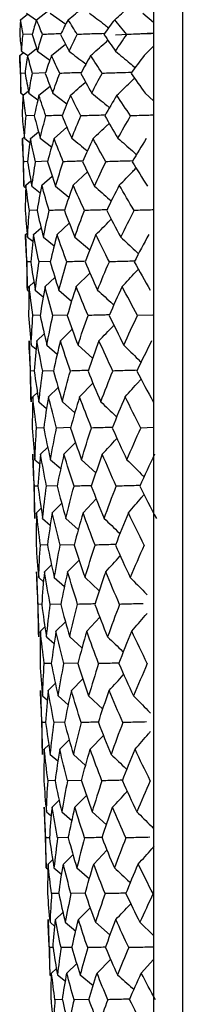
# Paper-space layout '_Back' of a CAD drawing. Units: millimetres. Extents: x -290 to 90, y -337 to 1056.
# Drawn here: x -261 to -258, y 695 to 712 of the extents above; entities that cross this region are included whole.
import ezdxf

# ---------------------------------------------------------------- set-up
doc = ezdxf.new("R2010")
doc.units = ezdxf.units.MM

psp = doc.layouts.new('_Back')

# ---------------------------------------------------------------- linework, layer by layer
at = {"color": 7, "linetype": 'Continuous', "lineweight": 25}
for p, q in [((-258.5, 715.588), (-258.5, 684.412)), ((-259, 715.008), (-259, 684.992)), ((-261.315, 712.425), (-261.192, 712.519)), ((-261.214, 712.54), (-261.038, 712.419)), ((-261.036, 712.425), (-260.822, 712.592)), ((-260.798, 712.54), (-260.528, 712.346)), ((-259.185, 712.54), (-259, 712.384)), ((-261.109, 712.174), (-261.27, 712.167)), ((-259, 712.192), (-259.662, 712.153)), ((-260.775, 711.801), (-260.534, 712.001)), ((-259.166, 711.801), (-259, 711.963)), ((-261.33, 711.801), (-261.264, 711.853)), ((-261.33, 711.801), (-261.308, 711.149)), ((-261.297, 711.876), (-261.19, 711.8)), ((-261.19, 711.801), (-261.035, 711.925)), ((-261.019, 711.876), (-260.805, 711.721)), ((-261.236, 711.495), (-261.312, 711.491)), ((-260.882, 711.5), (-261.109, 711.491)), ((-260.995, 711.111), (-260.802, 711.272)), ((-261.308, 711.149), (-261.264, 711.117)), ((-261.272, 711.111), (-261.177, 711.189)), ((-261.169, 711.149), (-261.013, 711.034)), ((-260.755, 711.149), (-260.51, 710.962)), ((-259.149, 711.149), (-259, 711.016)), ((-261.075, 710.758), (-261.218, 710.753)), ((-261.143, 710.358), (-261.002, 710.479)), ((-260.73, 710.358), (-260.508, 710.555)), ((-261.282, 710.358), (-261.25, 710.386)), ((-261.282, 710.358), (-261.255, 709.53)), ((-261.248, 710.365), (-261.152, 710.293)), ((-260.971, 710.365), (-260.774, 710.214)), ((-261.191, 709.96), (-261.26, 709.957)), ((-260.845, 709.964), (-261.052, 709.957)), ((-260.399, 709.549), (-260.152, 709.782)), ((-261.221, 709.549), (-261.134, 709.625)), ((-260.945, 709.549), (-260.765, 709.709)), ((-261.255, 709.53), (-261.223, 709.505)), ((-261.117, 709.53), (-260.972, 709.416)), ((-260.704, 709.53), (-260.474, 709.342)), ((-261.028, 709.115), (-261.161, 709.11)), ((-260.678, 708.69), (-260.467, 708.888)), ((-261.228, 708.69), (-261.198, 708.716)), ((-261.089, 708.69), (-260.957, 708.81)), ((-261.228, 708.69), (-261.196, 707.725)), ((-261.192, 708.647), (-261.102, 708.577)), ((-260.916, 708.647), (-260.73, 708.496)), ((-260.372, 708.647), (-260.112, 708.425)), ((-261.137, 708.22), (-261.202, 708.218)), ((-260.796, 708.224), (-260.992, 708.218)), ((-260.346, 707.787), (-260.108, 708.022)), ((-261.163, 707.787), (-261.081, 707.862)), ((-260.889, 707.787), (-260.717, 707.948)), ((-261.196, 707.725), (-261.166, 707.701)), ((-261.058, 707.725), (-260.92, 707.612)), ((-260.648, 707.725), (-260.426, 707.536)), ((-260.972, 707.29), (-261.1, 707.286)), ((-260.499, 707.293), (-260.753, 707.286)), ((-259.015, 707.293), (-259.279, 707.286)), ((-260.621, 706.846), (-260.416, 707.046)), ((-261.167, 706.846), (-261.132, 705.785)), ((-261.03, 706.846), (-260.902, 706.966)), ((-261.13, 706.769), (-261.045, 706.698)), ((-260.856, 706.769), (-260.676, 706.616)), ((-260.315, 706.769), (-260.062, 706.543)), ((-261.077, 706.323), (-261.14, 706.321)), ((-260.74, 706.327), (-260.928, 706.321)), ((-260.828, 705.873), (-260.661, 706.035)), ((-260.288, 705.873), (-260.056, 706.111)), ((-261.101, 705.873), (-261.021, 705.948)), ((-260.995, 705.785), (-260.861, 705.671)), ((-260.587, 705.785), (-260.371, 705.594)), ((-260.911, 705.335), (-261.036, 705.331)), ((-260.445, 705.338), (-260.689, 705.331)), ((-259, 705.337), (-259.221, 705.331)), ((-260.966, 704.876), (-260.841, 704.997)), ((-260.559, 704.876), (-260.359, 705.078)), ((-261.102, 704.876), (-261.066, 703.759)), ((-261.065, 704.779), (-260.982, 704.708)), ((-260.793, 704.779), (-260.616, 704.625)), ((-260.254, 704.779), (-260.006, 704.552)), ((-261.012, 704.322), (-261.074, 704.32)), ((-260.678, 704.326), (-260.863, 704.32)), ((-260.227, 703.86), (-259.998, 704.101)), ((-261.035, 703.86), (-260.957, 703.936)), ((-260.763, 703.86), (-260.599, 704.024)), ((-260.93, 703.759), (-260.797, 703.645)), ((-260.524, 703.759), (-260.31, 703.567)), ((-260.846, 703.301), (-260.969, 703.297)), ((-260.381, 703.304), (-260.624, 703.297)), ((-260.9, 702.834), (-260.777, 702.955)), ((-260.495, 702.834), (-260.297, 703.037)), ((-261.036, 702.834), (-260.998, 701.701)), ((-260.998, 702.731), (-260.916, 702.66)), ((-260.727, 702.731), (-260.552, 702.577)), ((-260.192, 702.731), (-259.946, 702.503)), ((-260.945, 702.269), (-261.007, 702.267)), ((-260.614, 702.272), (-260.797, 702.267)), ((-260.164, 701.802), (-259.937, 702.044)), ((-260.968, 701.802), (-260.891, 701.878)), ((-260.698, 701.802), (-260.535, 701.966)), ((-260.863, 701.701), (-260.731, 701.587)), ((-260.46, 701.701), (-260.247, 701.509)), ((-260.78, 701.241), (-260.902, 701.237)), ((-260.319, 701.244), (-260.559, 701.237)), ((-260.833, 700.772), (-260.71, 700.894)), ((-260.431, 700.772), (-260.233, 700.976)), ((-260.968, 700.772), (-260.932, 699.661)), ((-260.931, 700.676), (-260.848, 700.605)), ((-260.662, 700.676), (-260.486, 700.522)), ((-260.13, 700.676), (-259.883, 700.447)), ((-260.877, 700.215), (-260.94, 700.213)), ((-260.547, 700.218), (-260.731, 700.213)), ((-260.102, 699.75), (-259.874, 699.991)), ((-260.901, 699.75), (-260.823, 699.826)), ((-260.632, 699.75), (-260.469, 699.914)), ((-260.797, 699.661), (-260.664, 699.547)), ((-260.396, 699.661), (-260.182, 699.47)), ((-260.713, 699.206), (-260.837, 699.202)), ((-260.255, 699.209), (-260.497, 699.202)), ((-260.767, 698.743), (-260.643, 698.865)), ((-260.368, 698.743), (-260.168, 698.946)), ((-260.901, 698.743), (-260.867, 697.689)), ((-260.865, 698.664), (-260.781, 698.593)), ((-260.598, 698.664), (-260.42, 698.511)), ((-260.069, 698.664), (-259.82, 698.437)), ((-260.811, 698.211), (-260.874, 698.209)), ((-260.482, 698.214), (-260.669, 698.209)), ((-260.042, 697.755), (-259.811, 697.994)), ((-260.836, 697.755), (-260.756, 697.831)), ((-260.569, 697.755), (-260.403, 697.918)), ((-260.867, 697.689), (-260.838, 697.665)), ((-260.733, 697.689), (-260.598, 697.576)), ((-260.335, 697.689), (-260.117, 697.499)), ((-260.647, 697.245), (-260.774, 697.241)), ((-260.192, 697.247), (-260.438, 697.241)), ((-260.704, 696.793), (-260.577, 696.914)), ((-260.307, 696.793), (-260.104, 696.994)), ((-260.837, 696.793), (-260.806, 695.831)), ((-260.802, 696.743), (-260.716, 696.672)), ((-260.536, 696.743), (-260.355, 696.591)), ((-260.011, 696.743), (-259.758, 696.519)), ((-259.239, 696.743), (-259, 696.514)), ((-260.748, 696.304), (-260.812, 696.303)), ((-260.419, 696.308), (-260.61, 696.303)), ((-259.984, 695.862), (-259.748, 696.099)), ((-259.214, 695.862), (-259, 696.095)), ((-260.774, 695.862), (-260.691, 695.939)), ((-260.508, 695.862), (-260.338, 696.025)), ((-260.806, 695.831), (-260.775, 695.806)), ((-260.673, 695.831), (-260.534, 695.718)), ((-260.277, 695.831), (-260.054, 695.643)), ((-260.585, 695.403), (-260.716, 695.399)), ((-260.13, 695.405), (-260.384, 695.399))]:
    psp.add_line(p, q, dxfattribs=at)
for points, knots in [([(-260.486, 712.425), (-260.401, 712.494), (-260.305, 712.573), (-260.209, 712.653), (-260.198, 712.662)], [0, 0, 0, 0, 0.882403, 1, 1, 1, 1]), ([(-259.677, 712.425), (-259.599, 712.494), (-259.487, 712.594), (-259.377, 712.694), (-259.343, 712.724)], [0, 0, 0, 0, 0.701334, 1, 1, 1, 1]), ([(-260.116, 712.54), (-260.029, 712.474), (-259.917, 712.389), (-259.806, 712.302), (-259.782, 712.283)], [0, 0, 0, 0, 0.77902, 1, 1, 1, 1]), ([(-260.612, 712.179), (-260.629, 712.179), (-260.737, 712.175), (-260.843, 712.171), (-260.933, 712.167)], [0, 0, 0, 0, 0.154559, 1, 1, 1, 1]), ([(-259.853, 712.183), (-259.914, 712.181), (-260.073, 712.177), (-260.23, 712.171), (-260.327, 712.167)], [0, 0, 0, 0, 0.383746, 1, 1, 1, 1]), ([(-259, 712.182), (-259.054, 712.181), (-259.21, 712.177), (-259.365, 712.171), (-259.466, 712.167)], [0, 0, 0, 0, 0.346019, 1, 1, 1, 1]), ([(-260.095, 711.801), (-260.013, 711.874), (-259.912, 711.962), (-259.813, 712.051), (-259.795, 712.067)], [0, 0, 0, 0, 0.817954, 1, 1, 1, 1]), ([(-260.469, 711.876), (-260.379, 711.807), (-260.281, 711.734), (-260.185, 711.659), (-260.178, 711.653)], [0, 0, 0, 0, 0.93024, 1, 1, 1, 1]), ([(-259.662, 711.876), (-259.578, 711.807), (-259.464, 711.714), (-259.351, 711.618), (-259.321, 711.592)], [0, 0, 0, 0, 0.731142, 1, 1, 1, 1]), ([(-260.258, 711.504), (-260.29, 711.503), (-260.416, 711.499), (-260.539, 711.495), (-260.632, 711.491)], [0, 0, 0, 0, 0.253915, 1, 1, 1, 1]), ([(-259.381, 711.507), (-259.454, 711.505), (-259.626, 711.5), (-259.796, 711.495), (-259.893, 711.491)], [0, 0, 0, 0, 0.427106, 1, 1, 1, 1]), ([(-260.446, 711.111), (-260.361, 711.185), (-260.273, 711.262), (-260.186, 711.34), (-260.184, 711.343)], [0, 0, 0, 0, 0.969118, 1, 1, 1, 1]), ([(-259.641, 711.111), (-259.562, 711.185), (-259.459, 711.284), (-259.357, 711.383), (-259.332, 711.407)], [0, 0, 0, 0, 0.760735, 1, 1, 1, 1]), ([(-260.076, 711.149), (-259.988, 711.079), (-259.885, 710.995), (-259.783, 710.91), (-259.767, 710.896)], [0, 0, 0, 0, 0.846257, 1, 1, 1, 1]), ([(-260.589, 710.762), (-260.596, 710.762), (-260.692, 710.759), (-260.786, 710.756), (-260.875, 710.753)], [0, 0, 0, 0, 0.06953, 1, 1, 1, 1]), ([(-259.842, 710.766), (-259.888, 710.764), (-260.029, 710.761), (-260.169, 710.756), (-260.263, 710.753)], [0, 0, 0, 0, 0.328862, 1, 1, 1, 1]), ([(-259, 710.765), (-259.036, 710.764), (-259.169, 710.76), (-259.302, 710.756), (-259.399, 710.753)], [0, 0, 0, 0, 0.2671874, 1, 1, 1, 1]), ([(-260.053, 710.358), (-259.97, 710.435), (-259.877, 710.523), (-259.784, 710.612), (-259.773, 710.623)], [0, 0, 0, 0, 0.877116, 1, 1, 1, 1]), ([(-259.62, 710.365), (-259.536, 710.293), (-259.428, 710.199), (-259.322, 710.102), (-259.299, 710.081)], [0, 0, 0, 0, 0.7763886, 1, 1, 1, 1]), ([(-260.233, 709.967), (-260.255, 709.967), (-260.368, 709.964), (-260.481, 709.96), (-260.571, 709.957)], [0, 0, 0, 0, 0.194606, 1, 1, 1, 1]), ([(-259.364, 709.97), (-259.425, 709.969), (-259.581, 709.965), (-259.736, 709.96), (-259.83, 709.957)], [0, 0, 0, 0, 0.38913, 1, 1, 1, 1]), ([(-259.597, 709.549), (-259.518, 709.629), (-259.42, 709.728), (-259.324, 709.828), (-259.305, 709.848)], [0, 0, 0, 0, 0.801879, 1, 1, 1, 1]), ([(-260.028, 709.53), (-259.941, 709.455), (-259.843, 709.371), (-259.746, 709.284), (-259.736, 709.275)], [0, 0, 0, 0, 0.891196, 1, 1, 1, 1]), ([(-260.549, 709.118), (-260.55, 709.118), (-260.64, 709.116), (-260.728, 709.113), (-260.815, 709.11)], [0, 0, 0, 0, 0.011467, 1, 1, 1, 1]), ([(-259.81, 709.121), (-259.849, 709.12), (-259.98, 709.117), (-260.11, 709.113), (-260.202, 709.11)], [0, 0, 0, 0, 0.291524, 1, 1, 1, 1]), ([(-259, 709.12), (-259.018, 709.119), (-259.13, 709.116), (-259.243, 709.113), (-259.338, 709.11)], [0, 0, 0, 0, 0.156923, 1, 1, 1, 1]), ([(-260.004, 708.69), (-259.922, 708.772), (-259.832, 708.86), (-259.744, 708.951), (-259.736, 708.958)], [0, 0, 0, 0, 0.917621, 1, 1, 1, 1]), ([(-259.572, 708.647), (-259.488, 708.571), (-259.384, 708.475), (-259.283, 708.378), (-259.263, 708.359)], [0, 0, 0, 0, 0.806901, 1, 1, 1, 1]), ([(-260.19, 708.227), (-260.207, 708.226), (-260.314, 708.223), (-260.421, 708.22), (-260.51, 708.218)], [0, 0, 0, 0, 0.158727, 1, 1, 1, 1]), ([(-259.33, 708.23), (-259.384, 708.228), (-259.531, 708.224), (-259.677, 708.22), (-259.77, 708.218)], [0, 0, 0, 0, 0.363591, 1, 1, 1, 1]), ([(-259.548, 707.787), (-259.469, 707.87), (-259.374, 707.971), (-259.281, 708.073), (-259.265, 708.091)], [0, 0, 0, 0, 0.82973, 1, 1, 1, 1]), ([(-259.976, 707.725), (-259.888, 707.647), (-259.793, 707.562), (-259.7, 707.474), (-259.693, 707.467)], [0, 0, 0, 0, 0.922314, 1, 1, 1, 1]), ([(-259.767, 707.296), (-259.8, 707.295), (-259.925, 707.292), (-260.05, 707.288), (-260.141, 707.286)], [0, 0, 0, 0, 0.26677, 1, 1, 1, 1]), ([(-259.95, 706.846), (-259.868, 706.931), (-259.781, 707.02), (-259.695, 707.112), (-259.69, 707.117)], [0, 0, 0, 0, 0.944698, 1, 1, 1, 1]), ([(-259.519, 706.769), (-259.436, 706.689), (-259.334, 706.592), (-259.235, 706.492), (-259.217, 706.475)], [0, 0, 0, 0, 0.825994, 1, 1, 1, 1]), ([(-260.138, 706.33), (-260.152, 706.33), (-260.256, 706.327), (-260.359, 706.324), (-260.448, 706.321)], [0, 0, 0, 0, 0.136804, 1, 1, 1, 1]), ([(-259.286, 706.333), (-259.335, 706.332), (-259.477, 706.328), (-259.618, 706.324), (-259.71, 706.321)], [0, 0, 0, 0, 0.347072, 1, 1, 1, 1]), ([(-259.494, 705.873), (-259.416, 705.959), (-259.323, 706.061), (-259.232, 706.166), (-259.218, 706.181)], [0, 0, 0, 0, 0.848016, 1, 1, 1, 1]), ([(-259.919, 705.785), (-259.831, 705.703), (-259.738, 705.617), (-259.647, 705.529), (-259.642, 705.523)], [0, 0, 0, 0, 0.9410671, 1, 1, 1, 1]), ([(-259.717, 705.341), (-259.747, 705.34), (-259.868, 705.337), (-259.989, 705.333), (-260.079, 705.331)], [0, 0, 0, 0, 0.2490393, 1, 1, 1, 1]), ([(-259.892, 704.876), (-259.81, 704.963), (-259.724, 705.054), (-259.641, 705.147), (-259.638, 705.151)], [0, 0, 0, 0, 0.962104, 1, 1, 1, 1]), ([(-259.464, 704.779), (-259.38, 704.697), (-259.28, 704.599), (-259.182, 704.499), (-259.166, 704.482)], [0, 0, 0, 0, 0.838334, 1, 1, 1, 1]), ([(-260.081, 704.329), (-260.093, 704.328), (-260.195, 704.326), (-260.296, 704.323), (-260.384, 704.32)], [0, 0, 0, 0, 0.122683, 1, 1, 1, 1]), ([(-259.235, 704.331), (-259.282, 704.33), (-259.42, 704.327), (-259.559, 704.323), (-259.65, 704.32)], [0, 0, 0, 0, 0.337433, 1, 1, 1, 1]), ([(-259.438, 703.86), (-259.359, 703.949), (-259.268, 704.052), (-259.178, 704.158), (-259.165, 704.172)], [0, 0, 0, 0, 0.858351, 1, 1, 1, 1]), ([(-259.86, 703.759), (-259.772, 703.677), (-259.68, 703.59), (-259.59, 703.5), (-259.585, 703.496)], [0, 0, 0, 0, 0.950938, 1, 1, 1, 1]), ([(-259.659, 703.307), (-259.688, 703.306), (-259.808, 703.303), (-259.927, 703.299), (-260.017, 703.297)], [0, 0, 0, 0, 0.243346, 1, 1, 1, 1]), ([(-259.833, 702.834), (-259.75, 702.923), (-259.665, 703.014), (-259.583, 703.108), (-259.58, 703.111)], [0, 0, 0, 0, 0.970588, 1, 1, 1, 1]), ([(-259.406, 702.731), (-259.323, 702.648), (-259.223, 702.549), (-259.126, 702.448), (-259.111, 702.432)], [0, 0, 0, 0, 0.842605, 1, 1, 1, 1]), ([(-260.02, 702.275), (-260.032, 702.275), (-260.133, 702.272), (-260.233, 702.269), (-260.321, 702.267)], [0, 0, 0, 0, 0.116843, 1, 1, 1, 1]), ([(-259.181, 702.278), (-259.226, 702.277), (-259.363, 702.273), (-259.5, 702.269), (-259.591, 702.267)], [0, 0, 0, 0, 0.330502, 1, 1, 1, 1]), ([(-259.381, 701.802), (-259.302, 701.892), (-259.21, 701.995), (-259.121, 702.101), (-259.109, 702.116)], [0, 0, 0, 0, 0.8623684, 1, 1, 1, 1]), ([(-259.8, 701.701), (-259.712, 701.618), (-259.62, 701.531), (-259.53, 701.441), (-259.526, 701.437)], [0, 0, 0, 0, 0.95221, 1, 1, 1, 1]), ([(-259.6, 701.246), (-259.629, 701.246), (-259.748, 701.242), (-259.867, 701.239), (-259.957, 701.237)], [0, 0, 0, 0, 0.239897, 1, 1, 1, 1]), ([(-259.773, 700.772), (-259.69, 700.862), (-259.605, 700.953), (-259.522, 701.047), (-259.52, 701.05)], [0, 0, 0, 0, 0.971863, 1, 1, 1, 1]), ([(-259.349, 700.676), (-259.265, 700.593), (-259.166, 700.495), (-259.068, 700.393), (-259.053, 700.377)], [0, 0, 0, 0, 0.841517, 1, 1, 1, 1]), ([(-259.958, 700.221), (-259.97, 700.221), (-260.07, 700.218), (-260.171, 700.216), (-260.259, 700.213)], [0, 0, 0, 0, 0.118538, 1, 1, 1, 1]), ([(-259.123, 700.224), (-259.169, 700.223), (-259.306, 700.219), (-259.443, 700.216), (-259.534, 700.213)], [0, 0, 0, 0, 0.331653, 1, 1, 1, 1]), ([(-259.323, 699.75), (-259.244, 699.839), (-259.153, 699.943), (-259.063, 700.049), (-259.051, 700.063)], [0, 0, 0, 0, 0.860673, 1, 1, 1, 1]), ([(-259.74, 699.661), (-259.653, 699.579), (-259.56, 699.492), (-259.47, 699.403), (-259.465, 699.399)], [0, 0, 0, 0, 0.947342, 1, 1, 1, 1]), ([(-259.539, 699.211), (-259.569, 699.211), (-259.689, 699.207), (-259.808, 699.204), (-259.899, 699.202)], [0, 0, 0, 0, 0.244158, 1, 1, 1, 1]), ([(-259.713, 698.743), (-259.631, 698.831), (-259.545, 698.922), (-259.462, 699.016), (-259.459, 699.019)], [0, 0, 0, 0, 0.966238, 1, 1, 1, 1]), ([(-259.293, 698.664), (-259.209, 698.582), (-259.109, 698.485), (-259.011, 698.385), (-258.994, 698.368)], [0, 0, 0, 0, 0.834372, 1, 1, 1, 1]), ([(-259.895, 698.217), (-259.908, 698.217), (-260.01, 698.214), (-260.112, 698.212), (-260.2, 698.209)], [0, 0, 0, 0, 0.126449, 1, 1, 1, 1]), ([(-259.064, 698.22), (-259.111, 698.219), (-259.25, 698.215), (-259.389, 698.212), (-259.481, 698.209)], [0, 0, 0, 0, 0.337686, 1, 1, 1, 1]), ([(-259.267, 697.755), (-259.188, 697.842), (-259.096, 697.945), (-259.005, 698.05), (-258.992, 698.065)], [0, 0, 0, 0, 0.852583, 1, 1, 1, 1]), ([(-259.682, 697.689), (-259.595, 697.609), (-259.502, 697.523), (-259.41, 697.435), (-259.404, 697.429)], [0, 0, 0, 0, 0.93489, 1, 1, 1, 1]), ([(-259.478, 697.25), (-259.509, 697.249), (-259.632, 697.246), (-259.754, 697.243), (-259.844, 697.241)], [0, 0, 0, 0, 0.2546187, 1, 1, 1, 1]), ([(-259.656, 696.793), (-259.574, 696.879), (-259.487, 696.969), (-259.402, 697.062), (-259.398, 697.066)], [0, 0, 0, 0, 0.9532056, 1, 1, 1, 1]), ([(-259.833, 696.31), (-259.848, 696.31), (-259.953, 696.307), (-260.057, 696.305), (-260.146, 696.303)], [0, 0, 0, 0, 0.1444037, 1, 1, 1, 1]), ([(-259.003, 696.313), (-259.054, 696.312), (-259.197, 696.308), (-259.34, 696.305), (-259.432, 696.303)], [0, 0, 0, 0, 0.352411, 1, 1, 1, 1]), ([(-259.628, 695.831), (-259.541, 695.753), (-259.446, 695.669), (-259.352, 695.582), (-259.344, 695.574)], [0, 0, 0, 0, 0.913666, 1, 1, 1, 1]), ([(-259.418, 695.408), (-259.452, 695.407), (-259.579, 695.404), (-259.705, 695.401), (-259.796, 695.399)], [0, 0, 0, 0, 0.272323, 1, 1, 1, 1])]:
    psp.add_open_spline(points, degree=3, knots=knots, dxfattribs=at)
for points in [[(-261.315, 712.425), (-261.322, 712.342), (-261.327, 712.256), (-261.33, 712.167)], [(-261.27, 712.167), (-261.288, 712.256), (-261.302, 712.342), (-261.315, 712.425)], [(-261.036, 712.425), (-261.063, 712.342), (-261.088, 712.256), (-261.111, 712.167)], [(-260.933, 712.167), (-260.97, 712.256), (-261.004, 712.342), (-261.036, 712.425)], [(-260.486, 712.425), (-260.532, 712.342), (-260.576, 712.256), (-260.618, 712.167)], [(-260.327, 712.167), (-260.382, 712.256), (-260.435, 712.342), (-260.486, 712.425)], [(-259.677, 712.425), (-259.741, 712.342), (-259.803, 712.256), (-259.863, 712.167)], [(-259.466, 712.167), (-259.539, 712.256), (-259.609, 712.342), (-259.677, 712.425)], [(-261.33, 712.167), (-261.321, 712.073), (-261.31, 711.976), (-261.297, 711.876)], [(-261.297, 711.876), (-261.29, 711.976), (-261.281, 712.073), (-261.27, 712.167)], [(-261.111, 712.167), (-261.083, 712.073), (-261.052, 711.976), (-261.019, 711.876)], [(-261.019, 711.876), (-260.992, 711.976), (-260.964, 712.073), (-260.933, 712.167)], [(-260.618, 712.167), (-260.571, 712.073), (-260.521, 711.976), (-260.469, 711.876)], [(-260.469, 711.876), (-260.423, 711.976), (-260.376, 712.073), (-260.327, 712.167)], [(-259.863, 712.167), (-259.799, 712.073), (-259.732, 711.976), (-259.662, 711.876)], [(-259.662, 711.876), (-259.598, 711.976), (-259.533, 712.073), (-259.466, 712.167)], [(-261.312, 711.491), (-261.32, 711.598), (-261.326, 711.701), (-261.33, 711.801)], [(-261.19, 711.801), (-261.208, 711.702), (-261.224, 711.598), (-261.237, 711.491)], [(-261.109, 711.491), (-261.139, 711.598), (-261.166, 711.701), (-261.19, 711.801)], [(-260.775, 711.801), (-260.814, 711.702), (-260.85, 711.598), (-260.885, 711.491)], [(-260.632, 711.491), (-260.682, 711.598), (-260.73, 711.701), (-260.775, 711.801)], [(-260.095, 711.801), (-260.153, 711.702), (-260.21, 711.598), (-260.265, 711.491)], [(-259.893, 711.491), (-259.963, 711.598), (-260.03, 711.701), (-260.095, 711.801)], [(-259.166, 711.801), (-259.243, 711.702), (-259.318, 711.598), (-259.392, 711.491)], [(-261.308, 711.149), (-261.312, 711.267), (-261.313, 711.381), (-261.312, 711.491)], [(-261.237, 711.491), (-261.217, 711.381), (-261.194, 711.267), (-261.169, 711.149)], [(-261.169, 711.149), (-261.151, 711.267), (-261.131, 711.381), (-261.109, 711.491)], [(-260.885, 711.491), (-260.844, 711.381), (-260.801, 711.267), (-260.755, 711.149)], [(-260.755, 711.149), (-260.716, 711.267), (-260.675, 711.381), (-260.632, 711.491)], [(-260.265, 711.491), (-260.205, 711.381), (-260.142, 711.267), (-260.076, 711.149)], [(-260.076, 711.149), (-260.017, 711.267), (-259.956, 711.381), (-259.893, 711.491)], [(-259.392, 711.491), (-259.314, 711.381), (-259.233, 711.267), (-259.149, 711.149)], [(-261.272, 711.111), (-261.279, 710.995), (-261.284, 710.876), (-261.286, 710.753)], [(-261.218, 710.753), (-261.239, 710.876), (-261.257, 710.995), (-261.272, 711.111)], [(-260.995, 711.111), (-261.024, 710.995), (-261.051, 710.876), (-261.076, 710.753)], [(-260.875, 710.753), (-260.918, 710.876), (-260.958, 710.995), (-260.995, 711.111)], [(-260.446, 711.111), (-260.497, 710.995), (-260.546, 710.876), (-260.593, 710.753)], [(-260.263, 710.753), (-260.327, 710.876), (-260.388, 710.995), (-260.446, 711.111)], [(-259.641, 711.111), (-259.712, 710.995), (-259.781, 710.876), (-259.849, 710.753)], [(-259.399, 710.753), (-259.483, 710.876), (-259.563, 710.995), (-259.641, 711.111)], [(-261.286, 710.753), (-261.276, 710.627), (-261.263, 710.498), (-261.248, 710.365)], [(-261.248, 710.365), (-261.241, 710.498), (-261.231, 710.627), (-261.218, 710.753)], [(-261.076, 710.753), (-261.044, 710.627), (-261.009, 710.498), (-260.971, 710.365)], [(-260.971, 710.365), (-260.941, 710.498), (-260.909, 710.627), (-260.875, 710.753)], [(-260.593, 710.753), (-260.539, 710.627), (-260.483, 710.498), (-260.424, 710.365)], [(-260.424, 710.365), (-260.372, 710.498), (-260.319, 710.627), (-260.263, 710.753)], [(-259.849, 710.753), (-259.775, 710.627), (-259.699, 710.498), (-259.62, 710.365)], [(-259.62, 710.365), (-259.548, 710.498), (-259.474, 710.627), (-259.399, 710.753)], [(-261.26, 709.957), (-261.271, 710.095), (-261.278, 710.228), (-261.282, 710.358)], [(-261.143, 710.358), (-261.162, 710.228), (-261.178, 710.095), (-261.191, 709.957)], [(-261.052, 709.957), (-261.086, 710.094), (-261.116, 710.228), (-261.143, 710.358)], [(-260.73, 710.358), (-260.772, 710.228), (-260.811, 710.095), (-260.847, 709.957)], [(-260.571, 709.957), (-260.628, 710.095), (-260.681, 710.228), (-260.73, 710.358)], [(-260.424, 710.365), (-260.331, 710.291), (-260.24, 710.218), (-260.152, 710.145)], [(-260.053, 710.358), (-260.116, 710.228), (-260.177, 710.095), (-260.235, 709.957)], [(-259.83, 709.957), (-259.908, 710.095), (-259.982, 710.228), (-260.053, 710.358)], [(-259.128, 710.358), (-259.211, 710.228), (-259.292, 710.094), (-259.372, 709.957)], [(-261.255, 709.53), (-261.26, 709.675), (-261.262, 709.818), (-261.26, 709.957)], [(-261.191, 709.957), (-261.17, 709.818), (-261.145, 709.676), (-261.117, 709.53)], [(-261.117, 709.53), (-261.098, 709.675), (-261.076, 709.818), (-261.052, 709.957)], [(-260.847, 709.957), (-260.803, 709.818), (-260.755, 709.675), (-260.704, 709.53)], [(-260.704, 709.53), (-260.662, 709.675), (-260.618, 709.818), (-260.571, 709.957)], [(-260.235, 709.957), (-260.17, 709.818), (-260.101, 709.676), (-260.028, 709.53)], [(-260.028, 709.53), (-259.965, 709.676), (-259.898, 709.818), (-259.83, 709.957)], [(-259.372, 709.957), (-259.286, 709.818), (-259.198, 709.675), (-259.106, 709.53)], [(-261.221, 709.549), (-261.228, 709.407), (-261.232, 709.26), (-261.233, 709.11)], [(-261.161, 709.11), (-261.185, 709.26), (-261.204, 709.407), (-261.221, 709.549)], [(-260.945, 709.549), (-260.975, 709.406), (-261.003, 709.26), (-261.028, 709.11)], [(-260.815, 709.11), (-260.862, 709.26), (-260.905, 709.407), (-260.945, 709.549)], [(-260.399, 709.549), (-260.452, 709.407), (-260.504, 709.26), (-260.552, 709.11)], [(-260.202, 709.11), (-260.271, 709.26), (-260.337, 709.407), (-260.399, 709.549)], [(-259.597, 709.549), (-259.672, 709.407), (-259.745, 709.26), (-259.816, 709.11)], [(-259.338, 709.11), (-259.428, 709.26), (-259.514, 709.407), (-259.597, 709.549)], [(-261.233, 709.11), (-261.223, 708.959), (-261.209, 708.805), (-261.192, 708.647)], [(-261.192, 708.647), (-261.185, 708.805), (-261.175, 708.959), (-261.161, 709.11)], [(-261.028, 709.11), (-260.994, 708.959), (-260.957, 708.805), (-260.916, 708.647)], [(-260.916, 708.647), (-260.885, 708.805), (-260.851, 708.959), (-260.815, 709.11)], [(-260.552, 709.11), (-260.495, 708.959), (-260.435, 708.805), (-260.372, 708.647)], [(-260.372, 708.647), (-260.318, 708.805), (-260.261, 708.959), (-260.202, 709.11)], [(-259.816, 709.11), (-259.738, 708.959), (-259.657, 708.805), (-259.572, 708.647)], [(-259.572, 708.647), (-259.496, 708.805), (-259.418, 708.959), (-259.338, 709.11)], [(-261.202, 708.218), (-261.214, 708.379), (-261.223, 708.536), (-261.228, 708.69)], [(-261.089, 708.69), (-261.108, 708.536), (-261.124, 708.378), (-261.137, 708.218)], [(-260.992, 708.218), (-261.028, 708.378), (-261.06, 708.536), (-261.089, 708.69)], [(-260.678, 708.69), (-260.721, 708.536), (-260.761, 708.378), (-260.798, 708.218)], [(-260.51, 708.218), (-260.57, 708.379), (-260.626, 708.536), (-260.678, 708.69)], [(-260.004, 708.69), (-260.069, 708.536), (-260.132, 708.379), (-260.193, 708.218)], [(-259.77, 708.218), (-259.851, 708.378), (-259.929, 708.536), (-260.004, 708.69)], [(-259.083, 708.69), (-259.17, 708.536), (-259.254, 708.378), (-259.337, 708.218)], [(-261.196, 707.725), (-261.201, 707.892), (-261.203, 708.056), (-261.202, 708.218)], [(-261.137, 708.218), (-261.114, 708.057), (-261.088, 707.892), (-261.058, 707.725)], [(-261.058, 707.725), (-261.039, 707.892), (-261.017, 708.056), (-260.992, 708.218)], [(-260.798, 708.218), (-260.751, 708.056), (-260.701, 707.892), (-260.648, 707.725)], [(-260.648, 707.725), (-260.605, 707.892), (-260.559, 708.056), (-260.51, 708.218)], [(-260.193, 708.218), (-260.124, 708.057), (-260.052, 707.893), (-259.976, 707.725)], [(-259.976, 707.725), (-259.91, 707.892), (-259.841, 708.056), (-259.77, 708.218)], [(-259.337, 708.218), (-259.247, 708.056), (-259.154, 707.892), (-259.058, 707.725)], [(-261.163, 707.787), (-261.17, 707.623), (-261.174, 707.456), (-261.174, 707.286)], [(-261.1, 707.286), (-261.125, 707.456), (-261.146, 707.623), (-261.163, 707.787)], [(-260.889, 707.787), (-260.92, 707.623), (-260.948, 707.456), (-260.973, 707.286)], [(-260.753, 707.286), (-260.802, 707.456), (-260.847, 707.623), (-260.889, 707.787)], [(-260.346, 707.787), (-260.4, 707.623), (-260.452, 707.456), (-260.502, 707.286)], [(-260.141, 707.286), (-260.213, 707.456), (-260.281, 707.623), (-260.346, 707.787)], [(-259.548, 707.787), (-259.625, 707.623), (-259.7, 707.456), (-259.772, 707.286)], [(-259.279, 707.286), (-259.372, 707.456), (-259.461, 707.623), (-259.548, 707.787)], [(-261.174, 707.286), (-261.163, 707.116), (-261.148, 706.944), (-261.13, 706.769)], [(-261.13, 706.769), (-261.123, 706.944), (-261.113, 707.116), (-261.1, 707.286)], [(-260.973, 707.286), (-260.937, 707.116), (-260.898, 706.943), (-260.856, 706.769)], [(-260.856, 706.769), (-260.825, 706.943), (-260.79, 707.116), (-260.753, 707.286)], [(-260.502, 707.286), (-260.443, 707.116), (-260.381, 706.944), (-260.315, 706.769)], [(-260.315, 706.769), (-260.26, 706.944), (-260.202, 707.116), (-260.141, 707.286)], [(-259.772, 707.286), (-259.691, 707.116), (-259.607, 706.943), (-259.519, 706.769)], [(-259.519, 706.769), (-259.442, 706.943), (-259.362, 707.116), (-259.279, 707.286)], [(-261.14, 706.321), (-261.152, 706.499), (-261.161, 706.674), (-261.167, 706.846)], [(-261.03, 706.846), (-261.049, 706.673), (-261.064, 706.499), (-261.077, 706.321)], [(-260.928, 706.321), (-260.966, 706.499), (-260.999, 706.673), (-261.03, 706.846)], [(-260.621, 706.846), (-260.664, 706.673), (-260.704, 706.499), (-260.741, 706.321)], [(-260.448, 706.321), (-260.509, 706.499), (-260.566, 706.673), (-260.621, 706.846)], [(-259.95, 706.846), (-260.016, 706.673), (-260.08, 706.499), (-260.141, 706.321)], [(-259.71, 706.321), (-259.793, 706.498), (-259.873, 706.673), (-259.95, 706.846)], [(-259.034, 706.846), (-259.122, 706.673), (-259.208, 706.499), (-259.291, 706.321)], [(-261.132, 705.785), (-261.138, 705.965), (-261.141, 706.144), (-261.14, 706.321)], [(-261.077, 706.321), (-261.053, 706.144), (-261.026, 705.965), (-260.995, 705.785)], [(-260.995, 705.785), (-260.976, 705.966), (-260.954, 706.145), (-260.928, 706.321)], [(-260.741, 706.321), (-260.693, 706.145), (-260.642, 705.966), (-260.587, 705.785)], [(-260.587, 705.785), (-260.544, 705.965), (-260.497, 706.144), (-260.448, 706.321)], [(-260.141, 706.321), (-260.071, 706.145), (-259.997, 705.966), (-259.919, 705.785)], [(-259.919, 705.785), (-259.852, 705.966), (-259.782, 706.145), (-259.71, 706.321)], [(-259.291, 706.321), (-259.2, 706.145), (-259.104, 705.966), (-259.006, 705.785)], [(-261.101, 705.873), (-261.107, 705.694), (-261.111, 705.514), (-261.11, 705.331)], [(-261.036, 705.331), (-261.061, 705.514), (-261.083, 705.695), (-261.101, 705.873)], [(-260.828, 705.873), (-260.859, 705.694), (-260.887, 705.514), (-260.912, 705.331)], [(-260.689, 705.331), (-260.739, 705.514), (-260.785, 705.694), (-260.828, 705.873)], [(-260.288, 705.873), (-260.343, 705.694), (-260.395, 705.514), (-260.444, 705.331)], [(-260.079, 705.331), (-260.152, 705.514), (-260.222, 705.695), (-260.288, 705.873)], [(-259.494, 705.873), (-259.572, 705.694), (-259.647, 705.514), (-259.72, 705.331)], [(-259.221, 705.331), (-259.315, 705.513), (-259.406, 705.694), (-259.494, 705.873)], [(-261.11, 705.331), (-261.099, 705.149), (-261.084, 704.965), (-261.065, 704.779)], [(-261.065, 704.779), (-261.059, 704.965), (-261.049, 705.148), (-261.036, 705.331)], [(-260.912, 705.331), (-260.875, 705.148), (-260.836, 704.964), (-260.793, 704.779)], [(-260.793, 704.779), (-260.761, 704.964), (-260.727, 705.148), (-260.689, 705.331)], [(-260.444, 705.331), (-260.384, 705.149), (-260.321, 704.965), (-260.254, 704.779)], [(-260.254, 704.779), (-260.199, 704.965), (-260.141, 705.148), (-260.079, 705.331)], [(-259.72, 705.331), (-259.637, 705.148), (-259.552, 704.964), (-259.464, 704.779)], [(-259.464, 704.779), (-259.386, 704.964), (-259.305, 705.148), (-259.221, 705.331)], [(-261.074, 704.32), (-261.087, 704.507), (-261.096, 704.692), (-261.102, 704.876)], [(-260.966, 704.876), (-260.985, 704.692), (-261, 704.507), (-261.012, 704.32)], [(-260.863, 704.32), (-260.901, 704.507), (-260.935, 704.692), (-260.966, 704.876)], [(-260.559, 704.876), (-260.603, 704.692), (-260.643, 704.507), (-260.68, 704.32)], [(-260.384, 704.32), (-260.446, 704.507), (-260.504, 704.692), (-260.559, 704.876)], [(-259.892, 704.876), (-259.959, 704.692), (-260.023, 704.507), (-260.084, 704.32)], [(-259.65, 704.32), (-259.734, 704.507), (-259.815, 704.692), (-259.892, 704.876)], [(-258.982, 704.876), (-259.071, 704.692), (-259.157, 704.507), (-259.24, 704.32)], [(-261.066, 703.759), (-261.072, 703.947), (-261.075, 704.134), (-261.074, 704.32)], [(-261.012, 704.32), (-260.988, 704.134), (-260.961, 703.947), (-260.93, 703.759)], [(-260.93, 703.759), (-260.911, 703.947), (-260.889, 704.134), (-260.863, 704.32)], [(-260.68, 704.32), (-260.631, 704.134), (-260.579, 703.947), (-260.524, 703.759)], [(-260.524, 703.759), (-260.481, 703.947), (-260.434, 704.134), (-260.384, 704.32)], [(-260.084, 704.32), (-260.012, 704.134), (-259.938, 703.947), (-259.86, 703.759)], [(-259.86, 703.759), (-259.793, 703.947), (-259.723, 704.134), (-259.65, 704.32)], [(-259.24, 704.32), (-259.147, 704.134), (-259.051, 703.947), (-258.952, 703.759)], [(-261.035, 703.86), (-261.041, 703.673), (-261.044, 703.486), (-261.044, 703.297)], [(-260.969, 703.297), (-260.994, 703.486), (-261.017, 703.674), (-261.035, 703.86)], [(-260.763, 703.86), (-260.795, 703.673), (-260.822, 703.486), (-260.847, 703.297)], [(-260.624, 703.297), (-260.674, 703.486), (-260.72, 703.674), (-260.763, 703.86)], [(-260.227, 703.86), (-260.282, 703.673), (-260.334, 703.486), (-260.383, 703.297)], [(-260.017, 703.297), (-260.091, 703.486), (-260.16, 703.674), (-260.227, 703.86)], [(-259.438, 703.86), (-259.516, 703.673), (-259.591, 703.486), (-259.663, 703.297)], [(-259.164, 703.297), (-259.259, 703.486), (-259.35, 703.674), (-259.438, 703.86)], [(-261.044, 703.297), (-261.032, 703.109), (-261.017, 702.92), (-260.998, 702.731)], [(-260.998, 702.731), (-260.992, 702.92), (-260.982, 703.109), (-260.969, 703.297)], [(-260.847, 703.297), (-260.81, 703.109), (-260.77, 702.92), (-260.727, 702.731)], [(-260.727, 702.731), (-260.696, 702.92), (-260.662, 703.109), (-260.624, 703.297)], [(-260.383, 703.297), (-260.322, 703.109), (-260.259, 702.92), (-260.192, 702.731)], [(-260.192, 702.731), (-260.137, 702.92), (-260.079, 703.109), (-260.017, 703.297)], [(-259.663, 703.297), (-259.58, 703.109), (-259.495, 702.92), (-259.406, 702.731)], [(-259.164, 703.297), (-259.248, 703.109), (-259.329, 702.92), (-259.406, 702.731)], [(-261.007, 702.267), (-261.02, 702.457), (-261.029, 702.646), (-261.036, 702.834)], [(-260.9, 702.834), (-260.918, 702.645), (-260.934, 702.456), (-260.946, 702.267)], [(-260.797, 702.267), (-260.834, 702.456), (-260.869, 702.645), (-260.9, 702.834)], [(-260.495, 702.834), (-260.539, 702.645), (-260.578, 702.456), (-260.615, 702.267)], [(-260.321, 702.267), (-260.383, 702.457), (-260.441, 702.646), (-260.495, 702.834)], [(-259.833, 702.834), (-259.899, 702.645), (-259.963, 702.456), (-260.023, 702.267)], [(-259.591, 702.267), (-259.675, 702.456), (-259.755, 702.645), (-259.833, 702.834)], [(-260.998, 701.701), (-261.005, 701.89), (-261.007, 702.078), (-261.007, 702.267)], [(-260.946, 702.267), (-260.921, 702.078), (-260.894, 701.89), (-260.863, 701.701)], [(-260.863, 701.701), (-260.844, 701.89), (-260.822, 702.078), (-260.797, 702.267)], [(-260.615, 702.267), (-260.566, 702.078), (-260.515, 701.89), (-260.46, 701.701)], [(-260.46, 701.701), (-260.417, 701.89), (-260.371, 702.078), (-260.321, 702.267)], [(-260.023, 702.267), (-259.951, 702.078), (-259.877, 701.889), (-259.8, 701.701)], [(-259.591, 702.267), (-259.664, 702.078), (-259.733, 701.889), (-259.8, 701.701)], [(-260.968, 701.802), (-260.974, 701.614), (-260.977, 701.425), (-260.976, 701.237)], [(-260.902, 701.237), (-260.927, 701.426), (-260.949, 701.614), (-260.968, 701.802)], [(-260.698, 701.802), (-260.729, 701.614), (-260.756, 701.425), (-260.78, 701.237)], [(-260.559, 701.237), (-260.609, 701.425), (-260.655, 701.614), (-260.698, 701.802)], [(-260.164, 701.802), (-260.219, 701.614), (-260.27, 701.425), (-260.319, 701.237)], [(-259.957, 701.237), (-260.029, 701.426), (-260.098, 701.614), (-260.164, 701.802)], [(-259.603, 701.237), (-259.532, 701.425), (-259.458, 701.614), (-259.381, 701.802)], [(-259.109, 701.237), (-259.202, 701.425), (-259.293, 701.614), (-259.381, 701.802)], [(-260.976, 701.237), (-260.965, 701.05), (-260.949, 700.862), (-260.931, 700.676)], [(-260.931, 700.676), (-260.925, 700.862), (-260.915, 701.049), (-260.902, 701.237)], [(-260.78, 701.237), (-260.744, 701.049), (-260.704, 700.862), (-260.662, 700.676)], [(-260.662, 700.676), (-260.631, 700.862), (-260.597, 701.049), (-260.559, 701.237)], [(-260.319, 701.237), (-260.259, 701.049), (-260.196, 700.862), (-260.13, 700.676)], [(-259.957, 701.237), (-260.018, 701.049), (-260.076, 700.862), (-260.13, 700.676)], [(-259.603, 701.237), (-259.521, 701.049), (-259.436, 700.862), (-259.349, 700.676)], [(-259.109, 701.237), (-259.192, 701.049), (-259.272, 700.862), (-259.349, 700.676)], [(-260.94, 700.213), (-260.952, 700.399), (-260.962, 700.586), (-260.968, 700.772)], [(-260.833, 700.772), (-260.851, 700.585), (-260.867, 700.399), (-260.878, 700.213)], [(-260.731, 700.213), (-260.769, 700.399), (-260.802, 700.586), (-260.833, 700.772)], [(-260.431, 700.772), (-260.474, 700.585), (-260.513, 700.399), (-260.549, 700.213)], [(-260.259, 700.213), (-260.32, 700.399), (-260.377, 700.586), (-260.431, 700.772)], [(-259.96, 700.213), (-259.901, 700.399), (-259.838, 700.585), (-259.773, 700.772)], [(-259.534, 700.213), (-259.616, 700.399), (-259.696, 700.585), (-259.773, 700.772)], [(-260.932, 699.661), (-260.938, 699.844), (-260.94, 700.028), (-260.94, 700.213)], [(-260.878, 700.213), (-260.854, 700.028), (-260.827, 699.844), (-260.797, 699.661)], [(-260.797, 699.661), (-260.778, 699.844), (-260.757, 700.028), (-260.731, 700.213)], [(-260.549, 700.213), (-260.501, 700.028), (-260.45, 699.844), (-260.396, 699.661)], [(-260.259, 700.213), (-260.308, 700.028), (-260.354, 699.844), (-260.396, 699.661)], [(-259.96, 700.213), (-259.89, 700.028), (-259.816, 699.844), (-259.74, 699.661)], [(-259.534, 700.213), (-259.606, 700.028), (-259.675, 699.844), (-259.74, 699.661)], [(-260.901, 699.75), (-260.907, 699.566), (-260.91, 699.383), (-260.909, 699.202)], [(-260.837, 699.202), (-260.861, 699.384), (-260.883, 699.567), (-260.901, 699.75)], [(-260.632, 699.75), (-260.663, 699.566), (-260.69, 699.383), (-260.714, 699.202)], [(-260.497, 699.202), (-260.545, 699.384), (-260.59, 699.567), (-260.632, 699.75)], [(-260.254, 699.202), (-260.207, 699.384), (-260.156, 699.566), (-260.102, 699.75)], [(-259.899, 699.202), (-259.969, 699.384), (-260.037, 699.567), (-260.102, 699.75)], [(-259.542, 699.202), (-259.472, 699.384), (-259.399, 699.566), (-259.323, 699.75)], [(-259.057, 699.202), (-259.148, 699.384), (-259.237, 699.567), (-259.323, 699.75)], [(-260.909, 699.202), (-260.898, 699.022), (-260.883, 698.842), (-260.865, 698.664)], [(-260.865, 698.664), (-260.859, 698.842), (-260.849, 699.021), (-260.837, 699.202)], [(-260.714, 699.202), (-260.678, 699.021), (-260.639, 698.842), (-260.598, 698.664)], [(-260.497, 699.202), (-260.534, 699.021), (-260.567, 698.842), (-260.598, 698.664)], [(-260.254, 699.202), (-260.195, 699.021), (-260.134, 698.842), (-260.069, 698.664)], [(-259.899, 699.202), (-259.959, 699.021), (-260.016, 698.842), (-260.069, 698.664)], [(-259.542, 699.202), (-259.461, 699.021), (-259.378, 698.842), (-259.293, 698.664)], [(-259.057, 699.202), (-259.139, 699.021), (-259.217, 698.842), (-259.293, 698.664)], [(-260.874, 698.209), (-260.886, 698.386), (-260.896, 698.564), (-260.901, 698.743)], [(-260.767, 698.743), (-260.785, 698.563), (-260.8, 698.385), (-260.812, 698.209)], [(-260.669, 698.209), (-260.704, 698.385), (-260.737, 698.563), (-260.767, 698.743)], [(-260.484, 698.209), (-260.448, 698.385), (-260.41, 698.563), (-260.368, 698.743)], [(-260.2, 698.209), (-260.259, 698.386), (-260.315, 698.564), (-260.368, 698.743)], [(-259.897, 698.209), (-259.839, 698.385), (-259.778, 698.563), (-259.713, 698.743)], [(-259.481, 698.209), (-259.561, 698.385), (-259.638, 698.563), (-259.713, 698.743)], [(-260.867, 697.689), (-260.872, 697.86), (-260.875, 698.034), (-260.874, 698.209)], [(-260.812, 698.209), (-260.789, 698.034), (-260.762, 697.861), (-260.733, 697.689)], [(-260.669, 698.209), (-260.693, 698.034), (-260.715, 697.86), (-260.733, 697.689)], [(-260.484, 698.209), (-260.437, 698.034), (-260.387, 697.861), (-260.335, 697.689)], [(-260.2, 698.209), (-260.248, 698.034), (-260.293, 697.86), (-260.335, 697.689)], [(-259.897, 698.209), (-259.828, 698.034), (-259.756, 697.861), (-259.682, 697.689)], [(-259.481, 698.209), (-259.551, 698.034), (-259.618, 697.86), (-259.682, 697.689)], [(-260.836, 697.755), (-260.842, 697.581), (-260.845, 697.41), (-260.845, 697.241)], [(-260.774, 697.241), (-260.797, 697.41), (-260.818, 697.581), (-260.836, 697.755)], [(-260.649, 697.241), (-260.625, 697.41), (-260.599, 697.581), (-260.569, 697.755)], [(-260.438, 697.241), (-260.484, 697.41), (-260.528, 697.581), (-260.569, 697.755)], [(-260.19, 697.241), (-260.144, 697.41), (-260.094, 697.581), (-260.042, 697.755)], [(-259.844, 697.241), (-259.913, 697.411), (-259.979, 697.582), (-260.042, 697.755)], [(-259.481, 697.241), (-259.413, 697.41), (-259.342, 697.581), (-259.267, 697.755)], [(-259.009, 697.241), (-259.097, 697.41), (-259.183, 697.581), (-259.267, 697.755)], [(-260.845, 697.241), (-260.834, 697.073), (-260.82, 696.907), (-260.802, 696.743)], [(-260.774, 697.241), (-260.787, 697.073), (-260.796, 696.907), (-260.802, 696.743)], [(-260.649, 697.241), (-260.614, 697.073), (-260.577, 696.907), (-260.536, 696.743)], [(-260.438, 697.241), (-260.474, 697.073), (-260.507, 696.907), (-260.536, 696.743)], [(-260.19, 697.241), (-260.133, 697.073), (-260.073, 696.907), (-260.011, 696.743)], [(-259.844, 697.241), (-259.903, 697.073), (-259.959, 696.907), (-260.011, 696.743)], [(-259.481, 697.241), (-259.403, 697.073), (-259.322, 696.907), (-259.239, 696.743)], [(-259.009, 697.241), (-259.089, 697.073), (-259.165, 696.907), (-259.239, 696.743)], [(-260.812, 696.303), (-260.824, 696.464), (-260.832, 696.627), (-260.837, 696.793)], [(-260.749, 696.303), (-260.737, 696.464), (-260.722, 696.627), (-260.704, 696.793)], [(-260.61, 696.303), (-260.644, 696.463), (-260.675, 696.627), (-260.704, 696.793)], [(-260.42, 696.303), (-260.386, 696.464), (-260.348, 696.627), (-260.307, 696.793)], [(-260.146, 696.303), (-260.202, 696.464), (-260.256, 696.627), (-260.307, 696.793)], [(-259.835, 696.303), (-259.779, 696.464), (-259.719, 696.627), (-259.656, 696.793)], [(-259.432, 696.303), (-259.509, 696.464), (-259.584, 696.627), (-259.656, 696.793)], [(-260.812, 696.303), (-260.813, 696.142), (-260.811, 695.985), (-260.806, 695.831)], [(-260.749, 696.303), (-260.726, 696.143), (-260.701, 695.985), (-260.673, 695.831)], [(-260.61, 696.303), (-260.634, 696.142), (-260.655, 695.985), (-260.673, 695.831)], [(-260.42, 696.303), (-260.375, 696.143), (-260.327, 695.985), (-260.277, 695.831)], [(-260.146, 696.303), (-260.193, 696.142), (-260.237, 695.985), (-260.277, 695.831)], [(-259.835, 696.303), (-259.768, 696.143), (-259.699, 695.985), (-259.628, 695.831)], [(-259.432, 696.303), (-259.501, 696.142), (-259.566, 695.985), (-259.628, 695.831)], [(-260.784, 695.399), (-260.783, 695.551), (-260.78, 695.705), (-260.774, 695.862)], [(-260.716, 695.399), (-260.738, 695.551), (-260.757, 695.705), (-260.774, 695.862)], [(-260.586, 695.399), (-260.563, 695.551), (-260.537, 695.705), (-260.508, 695.862)], [(-260.384, 695.399), (-260.428, 695.551), (-260.469, 695.705), (-260.508, 695.862)], [(-260.128, 695.399), (-260.083, 695.551), (-260.035, 695.705), (-259.984, 695.862)], [(-259.796, 695.399), (-259.861, 695.551), (-259.924, 695.705), (-259.984, 695.862)], [(-259.421, 695.399), (-259.355, 695.551), (-259.286, 695.705), (-259.214, 695.862)], [(-258.967, 695.399), (-259.052, 695.551), (-259.134, 695.705), (-259.214, 695.862)], [(-260.784, 695.399), (-260.773, 695.249), (-260.76, 695.102), (-260.744, 694.957)], [(-260.716, 695.399), (-260.728, 695.249), (-260.738, 695.102), (-260.744, 694.957)], [(-260.586, 695.399), (-260.553, 695.249), (-260.517, 695.101), (-260.48, 694.957)], [(-260.384, 695.399), (-260.419, 695.249), (-260.451, 695.102), (-260.48, 694.957)], [(-260.128, 695.399), (-260.073, 695.249), (-260.016, 695.102), (-259.957, 694.957)], [(-259.796, 695.399), (-259.853, 695.249), (-259.906, 695.102), (-259.957, 694.957)], [(-259.421, 695.399), (-259.345, 695.249), (-259.268, 695.101), (-259.189, 694.957)]]:
    psp.add_open_spline(points, degree=3, dxfattribs=at)

doc.saveas('drawing.dxf')
